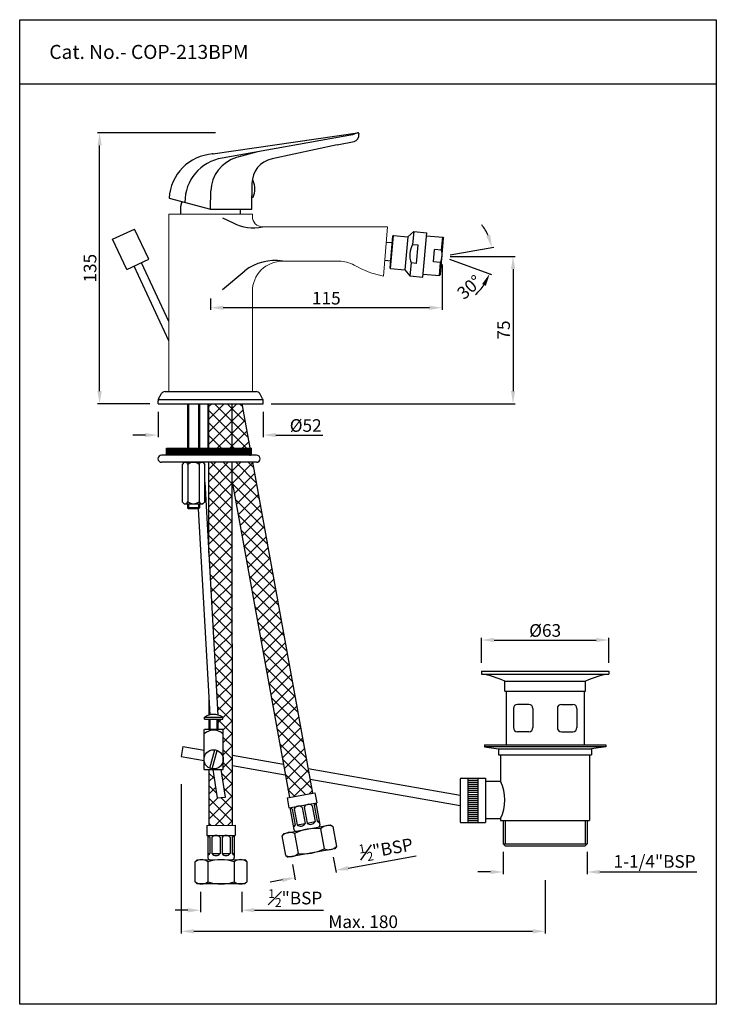
# Model space of a CAD drawing. Units: inches. Extents: x 3703 to 4048, y 871 to 1359.
import ezdxf

# ---------------------------------------------------------------- set-up
doc = ezdxf.new("R2010")
doc.units = ezdxf.units.IN
doc.header["$MEASUREMENT"] = 0
doc.styles.get("Standard").update_dxf_attribs({"font": 'segoeui.ttf'})
doc.styles.add('STYLE3', font='arial.ttf', dxfattribs={"height": 3})
doc.dimstyles.get("Standard").update_dxf_attribs({"dimtxt": 5, "dimasz": 5, "dimexe": 1, "dimexo": 4, "dimgap": 1, "dimtad": 3, "dimdec": 8, "dimdsep": 46, "dimtxsty": 'Standard', "dimcen": 0, "dimadec": 0, "dimazin": 2, "dimtfac": 1, "dimtdec": 8, "dimtofl": 0, "dimtmove": 0, "dimatfit": 1, "dimfxl": 1, "dimtolj": 1, "dimtzin": 0, "dimarcsym": 0})
doc.dimstyles.new('STANDARD$0', dxfattribs={"dimtxt": 3, "dimasz": 4, "dimexe": 1, "dimexo": 4, "dimgap": 1.25, "dimtad": 1, "dimdec": 3, "dimdsep": 46, "dimtxsty": 'STYLE3', "dimcen": 0, "dimadec": 0, "dimazin": 0, "dimtfac": 1, "dimtdec": 3, "dimtofl": 0, "dimtmove": 0, "dimatfit": 1, "dimfxl": 1, "dimtolj": 1, "dimtzin": 0, "dimlwd": 9, "dimlwe": 9, "dimarcsym": 0})

# ---------------------------------------------------------------- blocks, each defined once
blk = doc.blocks.new('*D20')
at = {"color": 0, "lineweight": -2, "transparency": 16777216}
for p, q in [((3916.12, 1241.57), (3948.24, 1241.57)), ((3947.24, 1235.32), (3947.24, 1174.94)), ((3827.65, 1168.69), (3948.24, 1168.69))]:
    blk.add_line(p, q, dxfattribs=at)
at = {"color": 0, "transparency": 16777216}
for points in [[(3946.2, 1235.32), (3948.28, 1235.32), (3947.24, 1241.57)], [(3946.2, 1174.94), (3948.28, 1174.94), (3947.24, 1168.69)]]:
    blk.add_solid(points, dxfattribs=at)
at = {"layer": 'Defpoints', "color": 0, "transparency": 16777216}
for p in [(3912.12, 1241.57), (3823.65, 1168.69), (3947.24, 1168.69)]:
    blk.add_point(p, dxfattribs=at)
at = {"color": 0, "transparency": 16777216, "insert": (3942.56, 1205.13), "char_height": 6.25, "attachment_point": 5, "rotation": 90}
blk.add_mtext('\\A1;75', dxfattribs=at)
blk = doc.blocks.new('*D21')
at = {"color": 0, "lineweight": -2, "transparency": 16777216}
for p, q in [((3912.12, 1237.57), (3912.12, 1215.17)), ((3797.65, 1220.71), (3797.65, 1215.17)), ((3905.87, 1216.17), (3803.9, 1216.17))]:
    blk.add_line(p, q, dxfattribs=at)
at = {"color": 0, "transparency": 16777216}
for points in [[(3803.9, 1217.21), (3803.9, 1215.12), (3797.65, 1216.17)], [(3905.87, 1217.21), (3905.87, 1215.12), (3912.12, 1216.17)]]:
    blk.add_solid(points, dxfattribs=at)
at = {"layer": 'Defpoints', "color": 0, "transparency": 16777216}
for p in [(3912.12, 1241.57), (3797.65, 1224.71), (3797.65, 1216.17)]:
    blk.add_point(p, dxfattribs=at)
at = {"color": 0, "transparency": 16777216, "insert": (3854.88, 1220.91), "char_height": 6.25, "attachment_point": 5}
blk.add_mtext('\\A1;115', dxfattribs=at)
blk = doc.blocks.new('*D22')
at = {"color": 0, "lineweight": -2, "transparency": 16777216}
for p, q in [((3916.06, 1242.27), (3937.81, 1246.1)), ((3915.88, 1240.2), (3936.63, 1232.65))]:
    blk.add_line(p, q, dxfattribs=at)
for start, end in [(24.3125, 38.6249), (311.3751, 325.6875)]:
    blk.add_arc((3912.12, 1241.57), 25.09, start, end, dxfattribs=at)
at = {"color": 0, "transparency": 16777216}
for points in [[(3935.97, 1252.21), (3933.98, 1251.59), (3936.82, 1245.93)], [(3931.91, 1227.91), (3933.76, 1226.96), (3935.69, 1232.99)]]:
    blk.add_solid(points, dxfattribs=at)
at = {"layer": 'Defpoints', "color": 0, "transparency": 16777216}
for p in [(3887.02, 1250.71), (3912.12, 1241.57), (3912.12, 1241.57), (3937.2, 1241.57), (3885.81, 1236.93)]:
    blk.add_point(p, dxfattribs=at)
at = {"color": 0, "transparency": 16777216, "insert": (3925.65, 1226.37), "char_height": 6.25, "attachment_point": 5, "rotation": 41.673}
blk.add_mtext('\\A1;30°', dxfattribs=at)
blk = doc.blocks.new('*D23')
at = {"color": 0, "lineweight": -2, "transparency": 16777216}
for p, q in [((3800.11, 1302.75), (3741.76, 1302.75)), ((3742.76, 1174.94), (3742.76, 1296.5)), ((3767.65, 1168.69), (3741.76, 1168.69))]:
    blk.add_line(p, q, dxfattribs=at)
at = {"color": 0, "transparency": 16777216}
for points in [[(3741.72, 1296.5), (3743.81, 1296.5), (3742.76, 1302.75)], [(3741.72, 1174.94), (3743.81, 1174.94), (3742.76, 1168.69)]]:
    blk.add_solid(points, dxfattribs=at)
at = {"layer": 'Defpoints', "color": 0, "transparency": 16777216}
for p in [(3742.76, 1302.75), (3804.11, 1302.75), (3771.65, 1168.69)]:
    blk.add_point(p, dxfattribs=at)
at = {"color": 0, "transparency": 16777216, "insert": (3738.02, 1235.72), "char_height": 6.25, "attachment_point": 5, "rotation": 90}
blk.add_mtext('\\A1;135', dxfattribs=at)
blk = doc.blocks.new('*D24')
at = {"color": 0, "lineweight": -2, "transparency": 16777216}
for p, q in [((3792.58, 927.05), (3792.58, 916.97)), ((3813.08, 927.07), (3813.08, 916.99)), ((3786.33, 917.97), (3780.08, 917.96)), ((3819.33, 918), (3853.47, 918.03))]:
    blk.add_line(p, q, dxfattribs=at)
at = {"color": 0, "transparency": 16777216}
for points in [[(3786.33, 919.01), (3786.34, 916.93), (3792.58, 917.97)], [(3819.33, 919.04), (3819.34, 916.96), (3813.08, 917.99)]]:
    blk.add_solid(points, dxfattribs=at)
at = {"layer": 'Defpoints', "color": 0, "transparency": 16777216}
for p in [(3792.57, 931.05), (3813.07, 931.07), (3813.08, 917.99)]:
    blk.add_point(p, dxfattribs=at)
at = {"color": 0, "transparency": 16777216, "insert": (3839.52, 924.03), "char_height": 6.25, "attachment_point": 5, "rotation": 0.0499}
blk.add_mtext('\\A1;{\\H0.7x;\\S1#2;}"BSP', dxfattribs=at)
blk = doc.blocks.new('*D25')
at = {"color": 0, "lineweight": -2, "transparency": 16777216}
for p, q in [((3838.16, 940.56), (3839.51, 933.1)), ((3858.34, 944.2), (3859.69, 936.75)), ((3865.66, 938.85), (3899.25, 944.92)), ((3833.18, 932.97), (3827.03, 931.86))]:
    blk.add_line(p, q, dxfattribs=at)
at = {"color": 0, "transparency": 16777216}
for points in [[(3865.47, 939.87), (3865.84, 937.82), (3859.51, 937.73)], [(3833, 934), (3833.37, 931.95), (3839.33, 934.09)]]:
    blk.add_solid(points, dxfattribs=at)
at = {"layer": 'Defpoints', "color": 0, "transparency": 16777216}
for p in [(3857.63, 948.14), (3837.45, 944.49), (3859.51, 937.73)]:
    blk.add_point(p, dxfattribs=at)
at = {"color": 0, "transparency": 16777216, "insert": (3884.46, 948.36), "char_height": 6.25, "attachment_point": 5, "rotation": 10.2504}
blk.add_mtext('\\A1;{\\H0.7x;\\S1#2;}"BSP', dxfattribs=at)
blk = doc.blocks.new('*D26')
at = {"color": 0, "lineweight": -2, "transparency": 16777216}
for p, q in [((3783.11, 980.47), (3783.11, 906.57)), ((3963.11, 932.93), (3963.11, 906.57)), ((3789.36, 907.57), (3956.86, 907.57))]:
    blk.add_line(p, q, dxfattribs=at)
at = {"color": 0, "transparency": 16777216}
for points in [[(3789.36, 908.61), (3789.36, 906.53), (3783.11, 907.57)], [(3956.86, 908.61), (3956.86, 906.53), (3963.11, 907.57)]]:
    blk.add_solid(points, dxfattribs=at)
at = {"layer": 'Defpoints', "color": 0, "transparency": 16777216}
for p in [(3783.11, 984.47), (3963.11, 936.93), (3963.11, 907.57)]:
    blk.add_point(p, dxfattribs=at)
at = {"color": 0, "transparency": 16777216, "insert": (3873.11, 912.32), "char_height": 6.25, "attachment_point": 5}
blk.add_mtext('\\A1;Max. 180', dxfattribs=at)
blk = doc.blocks.new('*D27')
at = {"color": 0, "lineweight": -2, "transparency": 16777216}
for p, q in [((3931.61, 1040.36), (3931.61, 1052.73)), ((3994.61, 1040.36), (3994.61, 1052.73)), ((3937.86, 1051.73), (3988.36, 1051.73))]:
    blk.add_line(p, q, dxfattribs=at)
at = {"color": 0, "transparency": 16777216}
for points in [[(3937.86, 1052.78), (3937.86, 1050.69), (3931.61, 1051.73)], [(3988.36, 1052.78), (3988.36, 1050.69), (3994.61, 1051.73)]]:
    blk.add_solid(points, dxfattribs=at)
at = {"layer": 'Defpoints', "color": 0, "transparency": 16777216}
for p in [(3994.61, 1051.73), (3931.61, 1036.36), (3994.61, 1036.36)]:
    blk.add_point(p, dxfattribs=at)
at = {"color": 0, "transparency": 16777216, "insert": (3963.11, 1056.46), "char_height": 6.25, "attachment_point": 5}
blk.add_mtext('\\A1;%%C63', dxfattribs=at)
blk = doc.blocks.new('*D28')
at = {"color": 0, "lineweight": -2, "transparency": 16777216}
for p, q in [((3942.36, 946.86), (3942.36, 935.93)), ((3983.86, 946.86), (3983.86, 935.93)), ((3936.11, 936.93), (3929.86, 936.93)), ((3990.11, 936.93), (4038.11, 936.93))]:
    blk.add_line(p, q, dxfattribs=at)
at = {"color": 0, "transparency": 16777216}
for points in [[(3936.11, 937.97), (3936.11, 935.89), (3942.36, 936.93)], [(3990.11, 937.97), (3990.11, 935.89), (3983.86, 936.93)]]:
    blk.add_solid(points, dxfattribs=at)
at = {"layer": 'Defpoints', "color": 0, "transparency": 16777216}
for p in [(3942.36, 950.86), (3983.86, 950.86), (3983.86, 936.93)]:
    blk.add_point(p, dxfattribs=at)
at = {"color": 0, "transparency": 16777216, "insert": (4017.23, 942.14), "char_height": 6.25, "attachment_point": 5}
blk.add_mtext('\\A1;1-1/4"BSP', dxfattribs=at)
blk = doc.blocks.new('*D29')
at = {"color": 0, "lineweight": -2, "transparency": 16777216}
for p, q in [((3771.65, 1164.69), (3771.65, 1152.16)), ((3823.65, 1164.69), (3823.65, 1152.16)), ((3765.4, 1153.16), (3759.15, 1153.16)), ((3829.9, 1153.16), (3853.2, 1153.16))]:
    blk.add_line(p, q, dxfattribs=at)
at = {"color": 0, "transparency": 16777216}
for points in [[(3765.4, 1154.2), (3765.4, 1152.12), (3771.65, 1153.16)], [(3829.9, 1154.2), (3829.9, 1152.12), (3823.65, 1153.16)]]:
    blk.add_solid(points, dxfattribs=at)
at = {"layer": 'Defpoints', "color": 0, "transparency": 16777216}
for p in [(3771.65, 1168.69), (3823.65, 1168.69), (3823.65, 1153.16)]:
    blk.add_point(p, dxfattribs=at)
at = {"color": 0, "transparency": 16777216, "insert": (3844.68, 1157.89), "char_height": 6.25, "attachment_point": 5}
blk.add_mtext('\\A1;{\\fISOCPEUR|b0|i0|c0|p34;%%C}52', dxfattribs=at)

msp = doc.modelspace()

# ---------------------------------------------------------------- hatches: boundary and pattern name
h = msp.add_hatch()
h.set_pattern_fill('ANSI37', color=3, scale=35)
h.paths.add_polyline_path([(3818.52002121, 1139.66348871), (3808.36722022, 1139.66348871), (3808.37563375, 1130.01180823), (3836.59599262, 973.95762474), (3836.97710799, 973.87661617), (3848.13550774, 975.89446688)])
h.paths.add_polyline_path([(3813.27151839, 1168.68689083), (3808.34192005, 1168.68689083), (3808.36111821, 1146.66348871), (3817.25416273, 1146.66348871)])
h.paths.add_polyline_path([(3808.34192005, 1168.68689083), (3796.76284588, 1168.68689083), (3796.76284588, 1146.66348871), (3808.36111821, 1146.66348871)])
h.paths.add_polyline_path([(3808.36722022, 1139.66348871), (3796.76284588, 1139.66348871), (3796.76284588, 1094.76282352), (3801.23636863, 1014.61220764, -0.0748867153), (3803.63780304, 1013.61834423), (3803.63780304, 1012.61834423), (3801.38780304, 1012.61834423), (3801.38780304, 1007.61834423), (3803.63780304, 1007.61834423), (3803.88780304, 1007.11834423), (3803.88780304, 987.61834423), (3802.91368174, 987.61834423), (3805.07272382, 973.98668901), (3801.08465733, 973.59653695), (3798.86382123, 987.61834423), (3796.799756, 987.61834423), (3796.82381738, 960.01604502), (3808.52381293, 960.0262441)])
h = msp.add_hatch()
h.set_pattern_fill('ANSI31', color=256, style=0)
h.set_pattern_definition([(45, (2831.76633, 546.37449), (-0.088388348, 0.088388348), [])])
h.paths.add_polyline_path([(3817.86415478, 1143.16348871), (3817.86415478, 1146.66348871), (3775.86415478, 1146.66348871), (3775.86415478, 1143.16348871)])

# ---------------------------------------------------------------- linework, layer by layer
for p, q in [((4047.76096739, 1326.86320376), (3703.22971739, 1326.86320376)), ((3798.68932885, 1292.27434355), (3870.31846898, 1302.73870753)), ((3867.85133817, 1301.72283537), (3803.36656181, 1290.26579305)), ((3870.31846867, 1302.73870748), (3867.85133817, 1301.72283537)), ((3870.31846867, 1302.73870748), (3870.38112992, 1302.74786042)), ((3870.94580189, 1302.33993475), (3870.99521384, 1302.05970566)), ((3860.32689856, 1296.7333935), (3828.02423949, 1289.87301992)), ((3860.32689856, 1296.7333935), (3868.58684342, 1298.4891403)), ((3820.92445534, 1293.36604092), (3810.52492151, 1290.4384638)), ((3818.12104662, 1277.64783439), (3818.12003339, 1271.62631589)), ((3818.18768455, 1278.93472755), (3818.73820455, 1278.93472755)), ((3797.5604173, 1264.93689021), (3797.77179043, 1274.00119289)), ((3777.14891341, 1270.42218223), (3797.5604173, 1264.93689021)), ((3783.34114285, 1268.41554078), (3783.4806049, 1268.72545643)), ((3818.11972583, 1264.93689021), (3818.12003339, 1271.62631589)), ((3818.12004584, 1270.93472755), (3818.73820455, 1270.93472755)), ((3782.90075038, 1262.43689083), (3782.90075038, 1266.36371739)), ((3797.5604173, 1264.93689021), (3818.11972583, 1264.93689021)), ((3812.40075038, 1262.43689083), (3812.40075038, 1264.93689021)), ((3803.53552165, 1260.59476546), (3808.73060649, 1258.10817498)), ((3749.1862029, 1250.02641083), (3760.06189635, 1255.09782997)), ((3767.03509767, 1240.14375149), (3760.06189635, 1255.09782997)), ((3895.15417574, 1251.33698103), (3898.13338945, 1253.83683815)), ((3898.13338945, 1253.83683815), (3897.57407407, 1247.44383408)), ((3898.13338945, 1253.83683815), (3904.60865499, 1253.27032582)), ((3902.69122865, 1231.35404247), (3904.60865499, 1253.27032582)), ((3756.15940422, 1235.07233235), (3749.1862029, 1250.02641083)), ((3887.50594366, 1248.24908073), (3884.54000309, 1248.50856691)), ((3886.41586389, 1235.78941189), (3887.81035577, 1251.72852706)), ((3888.08119338, 1251.9557868), (3887.81035577, 1251.72852706)), ((3888.08119338, 1251.9557868), (3895.15417574, 1251.33698103)), ((3895.15417574, 1251.33698103), (3893.71610598, 1234.89976851)), ((3897.57407407, 1247.44383408), (3900.06456081, 1247.22594473)), ((3904.47792137, 1251.77603378), (3912.44747896, 1251.07878784)), ((3911.33319506, 1232.60560805), (3912.90199843, 1250.53711262)), ((3912.44747896, 1251.07878784), (3912.90199843, 1250.53711262)), ((3900.06456081, 1247.22594473), (3899.26576523, 1238.09566951)), ((3907.86774411, 1238.89017541), (3908.3978918, 1244.94979119)), ((3911.88457324, 1244.64474609), (3908.3978918, 1244.94979119)), ((3756.15940422, 1235.07233235), (3767.03509767, 1240.14375149)), ((3777.00075038, 1209.30753394), (3763.40986652, 1238.45327844)), ((3886.72154198, 1239.28332845), (3883.75560141, 1239.54281462)), ((3896.77527849, 1238.31355886), (3896.21596311, 1231.92055479)), ((3899.26576523, 1238.09566951), (3896.77527849, 1238.31355886)), ((3911.35442556, 1238.58513031), (3907.86774411, 1238.89017541)), ((3777.00075038, 1199.84272761), (3759.78463537, 1236.76280539)), ((3803.53552165, 1225.12651178), (3814.5326962, 1234.48994523)), ((3886.64312362, 1235.51857428), (3886.41586389, 1235.78941189)), ((3886.64312362, 1235.51857428), (3893.71610598, 1234.89976851)), ((3893.71610598, 1234.89976851), (3896.21596311, 1231.92055479)), ((3902.82196226, 1232.84833451), (3910.79151984, 1232.15108857)), ((3896.21596311, 1231.92055479), (3902.69122865, 1231.35404247)), ((3910.79151984, 1232.15108857), (3911.33319506, 1232.60560805)), ((3910.79151984, 1232.15108857), (3911.33319506, 1232.60560805)), ((3775.114852, 1174.68689083), (3820.18664877, 1174.68689083)), ((3777.00075038, 1174.68689083), (3818.30075038, 1174.68689083)), ((3771.65075038, 1168.68689083), (3771.65075038, 1170.15099245)), ((3771.72388429, 1170.68689083), (3823.57761647, 1170.68689083)), ((3771.91869957, 1171.15099245), (3773.38280119, 1173.68689083)), ((3823.38280119, 1171.15099245), (3821.91869957, 1173.68689083)), ((3823.65075038, 1168.68689083), (3823.65075038, 1170.15099245)), ((3771.65075038, 1168.68689083), (3823.65075038, 1168.68689083)), ((3796.30075038, 1168.68689083), (3808.00075038, 1168.68689083)), ((3796.30075038, 1168.68689083), (3796.30075038, 1146.66348871)), ((3796.76284588, 1143.16348871), (3796.76284588, 1168.68689083)), ((3808.36416921, 1143.16348871), (3808.34192005, 1168.68689083)), ((3817.88709197, 1143.16348871), (3813.27151839, 1168.68689083)), ((3775.86415478, 1146.66348871), (3817.86415478, 1146.66348871)), ((3775.86415478, 1143.16348871), (3775.86415478, 1146.66348871)), ((3817.86415478, 1143.16348871), (3817.86415478, 1146.66348871)), ((3820.36415478, 1143.16348871), (3773.36415478, 1143.16348871)), ((3820.36415478, 1139.66348871), (3773.36415478, 1139.66348871)), ((3784.50075038, 1139.66348871), (3783.50075038, 1138.66348871)), ((3783.50075038, 1138.66348871), (3783.50075038, 1120.16348871)), ((3784.50075038, 1139.66348871), (3793.80075038, 1139.66348871)), ((3786.32575038, 1138.66348871), (3786.32575038, 1120.16348871)), ((3791.97575038, 1138.66348871), (3791.97575038, 1120.16348871)), ((3793.80075038, 1139.66348871), (3794.80075038, 1138.66348871)), ((3794.80075038, 1120.16348871), (3794.80075038, 1138.66348871)), ((3796.76284588, 1094.76282352), (3796.76284588, 1139.66348871)), ((3808.52381293, 960.0262441), (3808.36722022, 1139.66348871)), ((3848.13550774, 975.89446688), (3818.52002121, 1139.66348871)), ((3794.80075038, 1129.91703458), (3801.23636863, 1014.61220764)), ((3808.37563375, 1130.01180823), (3836.62224663, 973.81244413)), ((3784.50075038, 1119.16348871), (3783.50075038, 1120.16348871)), ((3784.50075038, 1119.16348871), (3793.80075038, 1119.16348871)), ((3791.53295146, 1116.68689083), (3797.22766059, 1014.65668557)), ((3794.80075038, 1120.16348871), (3793.80075038, 1119.16348871)), ((3931.60798474, 1036.35635916), (3931.60798474, 1034.85635916)), ((3994.60798474, 1036.35635916), (3994.60798474, 1034.85635916)), ((3983.10798474, 1026.35635916), (3983.10798474, 1031.35635916)), ((3943.85798474, 1026.35635916), (3943.85798474, 999.85635916)), ((3982.35798474, 1026.35635916), (3982.35798474, 999.85635916)), ((3796.76902313, 1022.8739401), (3796.77628562, 1014.54268113)), ((3971.14572931, 1019.85635916), (3976.82935261, 1019.85635916)), ((3947.38661687, 1017.85635916), (3947.38661687, 1008.35635916)), ((3957.07024016, 1017.85635916), (3957.07024016, 1008.35635916)), ((3969.14572931, 1017.85635916), (3969.14572931, 1008.35635916)), ((3978.82935261, 1017.85635916), (3978.82935261, 1008.35635916)), ((3955.07024016, 1006.35635916), (3949.38661687, 1006.35635916)), ((3971.14572931, 1006.35635916), (3976.82935261, 1006.35635916)), ((3933.10798474, 999.85635916), (3993.10798474, 999.85635916)), ((3933.10798474, 999.85635916), (3933.10798474, 998.85635916)), ((3993.10798474, 999.85635916), (3993.10798474, 998.85635916)), ((3933.10798474, 998.85635916), (3940.10798474, 997.85635916)), ((3993.10798474, 998.85635916), (3933.10798474, 998.85635916)), ((3940.10798474, 997.85635916), (3940.10798474, 994.85635916)), ((3940.10798474, 997.85635916), (3986.10798474, 997.85635916)), ((3940.10798474, 994.85635916), (3986.10798474, 994.85635916)), ((3941.10798474, 994.85635916), (3941.10798474, 981.85635916)), ((3985.10798474, 994.85635916), (3985.10798474, 962.35635916)), ((3993.10798474, 998.85635916), (3986.10798474, 997.85635916)), ((3986.10798474, 997.85635916), (3986.10798474, 994.85635916)), ((3796.799756, 987.61834423), (3796.82381738, 960.01604502)), ((3801.08465733, 973.59653695), (3798.86382123, 987.61834423)), ((3805.07272382, 973.98668901), (3802.91368174, 987.61834423)), ((3921.10798474, 982.85635916), (3921.10798474, 961.85635916)), ((3921.60798474, 983.35635916), (3933.60798474, 983.35635916)), ((3933.60798474, 983.35635916), (3933.60798474, 961.35635916)), ((3933.60798474, 981.85635916), (3941.10798474, 981.85635916)), ((3835.49060131, 973.60780087), (3849.26715306, 976.09911014)), ((3849.26715306, 976.09911014), (3850.15690637, 971.17891309)), ((3801.08465733, 973.59653695), (3805.07272382, 973.98668901)), ((3835.49060131, 973.60780087), (3836.38035462, 968.68760382)), ((3836.38035462, 968.68760382), (3850.15690637, 971.17891309)), ((3849.66488666, 971.08993776), (3851.62234395, 960.26550424)), ((3836.87237433, 968.77657915), (3838.82983161, 957.95214563)), ((3795.79310604, 960.01514653), (3809.79310072, 960.02735055)), ((3795.79310604, 960.01514653), (3795.79746462, 955.01514843)), ((3809.79310072, 960.02735055), (3809.7974593, 955.02735245)), ((3833.84157537, 956.03386524), (3856.96650152, 960.21570581)), ((3856.96650152, 960.21570581), (3858.12849159, 959.40961706)), ((3921.60798474, 961.35635916), (3933.60798474, 961.35635916)), ((3933.60798474, 963.35635916), (3941.10798474, 963.35635916)), ((3941.10798474, 963.35635916), (3941.10798474, 962.35635916)), ((3941.10798474, 962.35635916), (3985.10798474, 962.35635916)), ((3942.35798474, 962.35635916), (3942.35798474, 950.85635916)), ((3983.85798474, 962.35635916), (3983.85798474, 950.85635916)), ((3833.84157537, 956.03386524), (3833.03548662, 954.87187517)), ((3839.18573294, 955.98406681), (3840.96523956, 946.1436727)), ((3851.97824528, 958.29742542), (3853.7577519, 948.45703131)), ((3858.12849159, 959.40961706), (3859.90799822, 949.56922295)), ((3795.79746462, 955.01514843), (3809.7974593, 955.02735245)), ((3796.29746443, 955.01558429), (3796.3070533, 944.01558847)), ((3809.29745949, 955.0269166), (3809.30704836, 944.02692077)), ((3834.81499324, 945.03148106), (3833.03548662, 954.87187517)), ((3942.35798474, 950.85635916), (3943.35798474, 949.85635916)), ((3983.85798474, 950.85635916), (3982.85798474, 949.85635916)), ((3859.10190947, 948.40723288), (3835.97698332, 944.22539231)), ((3859.10190947, 948.40723288), (3835.97698332, 944.22539231)), ((3859.90799822, 949.56922295), (3859.10190947, 948.40723288)), ((3943.35798474, 949.85635916), (3982.85798474, 949.85635916)), ((3791.05792701, 943.01101234), (3790.05879911, 942.010141)), ((3790.06751627, 932.0101448), (3790.05879911, 942.010141)), ((3791.05792701, 943.01101234), (3814.55791808, 943.03149766)), ((3796.30879673, 942.01558923), (3796.31751389, 932.01559303)), ((3809.30879179, 942.02692153), (3809.31750895, 932.02692533)), ((3814.55791808, 943.03149766), (3815.55878942, 942.03236976)), ((3815.55878942, 942.03236976), (3815.56750658, 932.03237356)), ((3834.81499324, 945.03148106), (3835.97698332, 944.22539231)), ((3790.06751627, 932.0101448), (3791.0683876, 931.0110169)), ((3814.56837867, 931.03150222), (3791.0683876, 931.0110169)), ((3815.56750658, 932.03237356), (3814.56837867, 931.03150222))]:
    msp.add_line(p, q)
at = {"lineweight": 0, "extrusion": (0, 1, 0)}
for p, q in [((3777.00075038, 1262.43689083), (3777.00075038, 1174.68689083)), ((3818.30075038, 1262.43689083), (3818.30075038, 1261.23687858)), ((3885.21614551, 1256.23691011), (3823.30075293, 1256.23687858)), ((3883.08026056, 1231.82363334), (3885.21614551, 1256.23691011)), ((3833.30083249, 1239.23656058), (3861.21838271, 1239.23640776)), ((3818.30075038, 1224.23656058), (3818.30075038, 1174.68689083)), ((3818.30075038, 1174.68689083), (3777.00075038, 1174.68689083))]:
    msp.add_line(p, q, dxfattribs=at)
at = {"lineweight": 0}
msp.add_line((3777.00075038, 1262.43689083), (3818.30075038, 1262.43689083), dxfattribs=at)
at = {"color": 3}
for p, q in [((3886.64312362, 1235.51857428), (3888.08119338, 1251.9557868)), ((3911.88457324, 1244.64474609), (3912.44747896, 1251.07878784)), ((3910.79151984, 1232.15108857), (3911.35442556, 1238.58513031)), ((3786.15075038, 1168.68689083), (3786.15075038, 1146.66348871)), ((3786.65075038, 1168.68689083), (3786.65075038, 1146.66348871)), ((3791.65075038, 1168.68689083), (3791.65075038, 1146.66348871)), ((3792.15075038, 1168.68689083), (3792.15075038, 1146.66348871)), ((3786.15075038, 1119.16348871), (3786.15075038, 1117.18689083)), ((3786.15075038, 1117.18689083), (3786.65075038, 1116.68689083)), ((3792.15075038, 1117.18689083), (3786.15075038, 1117.18689083)), ((3786.65075038, 1119.16348871), (3786.65075038, 1117.18689083)), ((3791.65075038, 1116.68689083), (3786.65075038, 1116.68689083)), ((3791.65075038, 1119.16348871), (3791.65075038, 1117.18689083)), ((3792.15075038, 1117.18689083), (3791.65075038, 1116.68689083)), ((3792.15075038, 1119.16348871), (3792.15075038, 1117.18689083)), ((3924.85798474, 983.35635916), (3924.85798474, 961.35635916)), ((3924.85798474, 982.35635916), (3929.85798474, 982.35635916)), ((3924.85798474, 981.35635916), (3929.85798474, 981.35635916)), ((3924.85798474, 980.35635916), (3929.85798474, 980.35635916)), ((3929.85798474, 983.35635916), (3929.85798474, 961.35635916)), ((3924.85798474, 979.35635916), (3929.85798474, 979.35635916)), ((3924.85798474, 978.35635916), (3929.85798474, 978.35635916)), ((3924.85798474, 977.35635916), (3929.85798474, 977.35635916)), ((3924.85798474, 976.35635916), (3929.85798474, 976.35635916)), ((3924.85798474, 975.35635916), (3929.85798474, 975.35635916)), ((3847.87475851, 969.74999702), (3849.2983638, 961.87768174)), ((3848.85879792, 969.92794768), (3850.28240322, 962.0556324)), ((3924.85798474, 974.35635916), (3929.85798474, 974.35635916)), ((3924.85798474, 973.35635916), (3929.85798474, 973.35635916)), ((3924.85798474, 972.35635916), (3929.85798474, 972.35635916)), ((3924.85798474, 971.35635916), (3929.85798474, 971.35635916)), ((3924.85798474, 970.35635916), (3929.85798474, 970.35635916)), ((3838.0343644, 967.9704904), (3839.4579697, 960.09817511)), ((3839.01840381, 968.14844106), (3840.44200911, 960.27612577)), ((3842.95456145, 968.86024371), (3844.37816675, 960.98792842)), ((3843.93860086, 969.03819437), (3845.36220616, 961.16587909)), ((3924.85798474, 969.35635916), (3929.85798474, 969.35635916)), ((3924.85798474, 968.35635916), (3929.85798474, 968.35635916)), ((3924.85798474, 967.35635916), (3929.85798474, 967.35635916)), ((3924.85798474, 966.35635916), (3929.85798474, 966.35635916)), ((3924.85798474, 965.35635916), (3929.85798474, 965.35635916)), ((3838.47393029, 959.92022445), (3839.4579697, 960.09817511)), ((3840.44200911, 960.27612577), (3844.37816675, 960.98792842)), ((3845.36220616, 961.16587909), (3849.2983638, 961.87768174)), ((3850.28240322, 962.0556324), (3851.26644263, 962.23358306)), ((3924.85798474, 964.35635916), (3929.85798474, 964.35635916)), ((3924.85798474, 963.35635916), (3929.85798474, 963.35635916)), ((3924.85798474, 962.35635916), (3929.85798474, 962.35635916)), ((3943.25798474, 962.35635916), (3943.25798474, 950.85635916)), ((3982.95798474, 962.35635916), (3982.95798474, 950.85635916)), ((3797.29833576, 954.01645638), (3797.30530949, 946.01645942)), ((3798.29833538, 954.0173281), (3798.30530911, 946.01733114)), ((3802.29833386, 954.02081496), (3802.30530759, 946.020818)), ((3803.29833348, 954.02168668), (3803.30530721, 946.02168972)), ((3807.29833196, 954.02517354), (3807.30530569, 946.02517658)), ((3808.29833158, 954.02604526), (3808.30530531, 946.0260483)), ((3942.35798474, 950.85635916), (3983.85798474, 950.85635916)), ((3796.30530987, 946.01558771), (3797.30530949, 946.01645942)), ((3798.30530911, 946.01733114), (3802.30530759, 946.020818)), ((3803.30530721, 946.02168972), (3807.30530569, 946.02517658)), ((3808.30530531, 946.0260483), (3809.30530493, 946.02692002))]:
    msp.add_line(p, q, dxfattribs=at)
at = {"linetype": 'Continuous'}
for p, q in [((3931.60798474, 1036.35635916), (3994.60798474, 1036.35635916)), ((3931.60798474, 1034.85635916), (3994.60798474, 1034.85635916)), ((3943.10798474, 1031.35635916), (3983.10798474, 1031.35635916)), ((3943.10798474, 1026.35635916), (3943.10798474, 1031.35635916)), ((3943.10798474, 1026.35635916), (3983.10798474, 1026.35635916)), ((3955.07024016, 1019.85635916), (3949.38661687, 1019.85635916)), ((3794.63780304, 1013.61834423), (3803.63780304, 1013.61834423)), ((3794.63780304, 1012.61834423), (3794.63780304, 1013.61834423)), ((3803.63780304, 1012.61834423), (3803.63780304, 1013.61834423)), ((3794.63780304, 1012.61834423), (3803.63780304, 1012.61834423)), ((3796.88780304, 1007.61834423), (3796.88780304, 1012.61834423)), ((3797.38780304, 1007.61834423), (3797.38780304, 1012.61834423)), ((3800.88780304, 1007.61834423), (3800.88780304, 1012.61834423)), ((3801.38780304, 1007.61834423), (3801.38780304, 1012.61834423)), ((3794.38780304, 1007.11834423), (3794.63780304, 1007.61834423)), ((3794.38780304, 987.61834423), (3794.38780304, 1007.11834423)), ((3794.38780304, 1005.11834423), (3794.54160888, 1005.27215015)), ((3794.63780304, 1007.61834423), (3803.63780304, 1007.61834423)), ((3803.88780304, 1007.11834423), (3803.63780304, 1007.61834423)), ((3803.88780304, 1005.11834423), (3803.73399704, 1005.27215015)), ((3803.88780304, 987.61834423), (3803.88780304, 1007.11834423)), ((3783.97622563, 999.07495473), (3783.10798474, 994.15091597)), ((3783.97622563, 999.07495473), (3794.38780304, 997.23911272)), ((3783.10798474, 994.15091597), (3794.4143941, 992.15729094)), ((3797.3387044, 988.26308977), (3799.77779069, 997.36588374)), ((3798.49781539, 987.95250691), (3800.93690168, 997.05530088)), ((3808.49354202, 994.75189036), (3833.63736838, 990.31835537)), ((3808.49796852, 989.67397679), (3834.58574175, 985.0739985)), ((3794.38780304, 987.61834423), (3803.88780304, 987.61834423)), ((3845.91874533, 988.15281726), (3921.10798474, 974.89492569)), ((3846.86711871, 982.90846038), (3921.10798474, 969.81779263)), ((3836.59599262, 973.95762474), (3836.97710799, 973.87661617))]:
    msp.add_line(p, q, dxfattribs=at)
msp.add_lwpolyline([(3703.22971739, 1358.71467363), (4047.76096739, 1358.71467363), (4047.76096739, 871.44904863), (3703.22971739, 871.44904863)], close=True)
msp.add_circle((3799.13780304, 992.65919533), 4.75, dxfattribs=at)
for centre, radius, start, end in [((3867.9423098, 1301.5213963), 3.1, 282.0001394018, 10.0000001194), ((3870.45339801, 1302.25311066), 0.5, 10.0000001346, 98.3104209696), ((3800.26321063, 1269.18027584), 23.14763632, 93.8987311604, 176.9245163942), ((3806.97677148, 1268.5285815), 22.03497174, 99.4298540874, 180.5223111755), ((3815.26703421, 1273.59321619), 17.5, 105.7224639976, 178.6641450653), ((3830.62104644, 1277.64573103), 12.5, 101.990210135, 179.9903588972), ((3808.44653788, 1274.93472755), 11.04166667, 338.7606894477, 21.2393105523), ((3787.90075038, 1266.36371739), 5, 155.7722546821, 180), ((3818.62818716, 1277.51383465), 21.78397875, 242.9767917684, 282.3859320314), ((3907.13662326, 1242.00713905), 11, 150.3800226713, 199.6199773287), ((3829.65176638, 1214.18703169), 25.3139207, 81.7117919192, 126.6741304575), ((3775.114852, 1172.68689083), 2, 90, 150), ((3820.18664877, 1172.68689083), 2, 30, 90), ((3773.65075038, 1170.15099245), 2, 150, 180), ((3821.65075038, 1170.15099245), 2, 0, 30), ((3773.36415478, 1141.41348871), 1.75, 90, 270), ((3820.36415478, 1141.41348871), 1.75, 270, 90), ((3784.91325038, 1138.16591059), 1.49757813, 19.4057144657, 109.4057144656), ((3789.15075038, 1135.17317621), 4.4903125, 51.0138761778, 128.9861238222), ((3793.38825038, 1138.16591059), 1.49757813, 70.5942855341, 160.5942855343), ((3784.91325038, 1120.66106684), 1.49757813, 250.5942855341, 340.5942855343), ((3789.15075038, 1123.65380121), 4.4903125, 231.0138761778, 308.9861238222), ((3793.38825038, 1120.66106684), 1.49757813, 199.4057144657, 289.4057144659), ((4000.16480615, 995.95537451), 39.29586328, 98.1294353475, 115.7255907809), ((3949.38661687, 1017.85635916), 2, 90, 180), ((3971.14572931, 1017.85635916), 2, 90, 180), ((3976.82935261, 1017.85635916), 2, 0, 90), ((3949.38661687, 1008.35635916), 2, 180, 270), ((3955.07024016, 1008.35635916), 2, 270, 0), ((3971.14572931, 1008.35635916), 2, 180, 270), ((3976.82935261, 1008.35635916), 2, 270, 0), ((3921.60798474, 982.85635916), 0.5, 90, 180), ((3920.71735974, 972.60635916), 22.390625, 335.5990625452, 24.4009374548), ((3850.63830454, 960.08755358), 1, 280.2504143791, 10.2504143791), ((3921.60798474, 961.85635916), 0.5, 180, 270), ((3839.81387102, 958.13009629), 1, 190.2504143791, 280.2504143791), ((3797.30705292, 944.01646018), 1, 180.0499456517, 270.0499456517), ((3808.30704874, 944.02604906), 1, 270.0499456517, 0.0499456517)]:
    msp.add_arc(centre, radius, start, end)
at = {"lineweight": 0}
for centre, radius, start, end in [((3823.30075038, 1261.23687858), 5, 180, 270.0000291798), ((3833.30075038, 1224.23656058), 15, 89.9996863525, 180), ((3861.2183006, 1224.23640776), 15, 60.4264353692, 89.9996863525), ((3893.29844238, 1280.76838546), 50, 240.4264353692, 258.2077505196)]:
    msp.add_arc(centre, radius, start, end, dxfattribs=at)
at = {"color": 3}
for centre, radius, start, end in [((3902.65374712, 1242.39933989), 9.5, 336.328281936, 13.671718064), ((3846.17360568, 967.91803658), 2.5, 47.1203120249, 153.3805167332), ((3851.09380273, 968.80778989), 2.5, 123.8285928573, 153.3805167332), ((3836.33321157, 966.13852996), 2.5, 47.1203120249, 76.6722359009), ((3841.25340862, 967.02828327), 2.5, 47.1203120249, 153.3805167332), ((3837.22296488, 961.2183329), 2.5, 303.8285928573, 333.3805167332), ((3842.14316194, 962.10808622), 2.5, 227.1203120249, 333.3805167332), ((3847.06335899, 962.99783953), 2.5, 227.1203120249, 333.3805167332), ((3851.98355604, 963.88759284), 2.5, 227.1203120249, 256.6722359008), ((3855.83329282, 954.54066101), 5.3828125, 64.7610711289, 135.7397576292), ((3836.89053417, 951.11511076), 5.3828125, 64.7610711289, 135.7397576292), ((3849.25222152, 936.84493327), 21.625, 82.758089854, 117.7427389042), ((3795.29964409, 952.51471352), 2.5, 36.9198432976, 66.4717671735), ((3800.2996422, 952.5190721), 2.5, 36.9198432976, 143.1800480058), ((3805.2996403, 952.52343068), 2.5, 36.9198432976, 143.1800480058), ((3810.2996384, 952.52778926), 2.5, 113.6281241299, 143.1800480058), ((3795.30400267, 947.51471542), 2.5, 293.6281241299, 323.1800480058), ((3800.30400078, 947.519074), 2.5, 216.9198432975, 323.1800480058), ((3805.30399888, 947.52343258), 2.5, 216.9198432975, 323.1800480058), ((3810.30399698, 947.52779116), 2.5, 216.9198432975, 246.4717671735), ((3837.11019201, 949.90043711), 5.3828125, 244.7610711289, 315.7397576292), ((3843.69126332, 967.59616485), 21.625, 262.758089854, 297.7427389042), ((3856.05295067, 953.32598736), 5.3828125, 244.7610711289, 315.7397576292), ((3793.18761849, 937.63005428), 5.3828125, 54.5606024015, 125.5392889018), ((3802.8267734, 921.39626322), 21.625, 72.5576211265, 107.5422701768), ((3812.43761117, 937.64683481), 5.3828125, 54.5606024015, 125.5392889018), ((3793.18869451, 936.39567975), 5.3828125, 234.5606024015, 305.5392889018), ((3802.79953228, 952.64625134), 21.625, 252.5576211265, 287.5422701768), ((3812.4386872, 936.41246028), 5.3828125, 234.5606024015, 305.5392889018)]:
    msp.add_arc(centre, radius, start, end, dxfattribs=at)
at = {"linetype": 'Continuous'}
for centre, radius, start, end in [((3926.05116332, 995.95537451), 39.29586328, 64.2744092191, 81.8705646525), ((3955.07024016, 1017.85635916), 2, 0, 90), ((3799.13780304, 1006.14334423), 8.725, 58.9517780065, 121.0482219935), ((3799.13780296, 1000.67595607), 6.5, 45, 135)]:
    msp.add_arc(centre, radius, start, end, dxfattribs=at)
msp.add_point((3798.68932885, 1292.27434355))
at = {"layer": 'Defpoints', "linetype": 'ByBlock'}
msp.add_point((3783.10798474, 994.15091597), dxfattribs=at)

# ---------------------------------------------------------------- texts
msp.add_text('Cat. No.- COP-213BPM', height=6.9522950177).set_placement((3717.88125687, 1339.28349458))

# ---------------------------------------------------------------- dimensions: what is measured, and where the dimension line sits
for base, p1, p2, angle, text, dimstyle, override, picture, middle in [((3742.76491676, 1302.75311066), (3771.65075038, 1168.68689083), (3804.10915739, 1302.75311066), 90, '135', 'STANDARD$0', {"dimtxt": 6.25, "dimasz": 6.25, "dimgap": 1.5, "dimtad": 3, "dimdec": 0, "dimtxsty": 'Standard', "dimazin": 2, "dimtdec": 8, "dimlwd": 65534, "dimlwe": 65534}, '*D23', (3738.0178805, 1235.72000075)), ((3947.24104685, 1168.68689083), (3912.11759675, 1241.57136033), (3823.65075038, 1168.68689083), 90, '75', 'Standard', {"dimtxt": 6.25, "dimasz": 6.25, "dimgap": 1.5, "dimdec": 0}, '*D20', (3942.5637456, 1205.12912558)), ((3859.50766109, 937.73418695), (3837.45304243, 944.49231831), (3857.62585035, 948.14030688), 10.2504143791, '{\\H0.7x;\\S1#2;}"BSP', 'Standard', {"dimtxt": 6.25, "dimasz": 6.25, "dimgap": 1.5}, '*D25', (3884.46026808, 948.35678952)), ((3813.08410323, 917.99222167), (3792.57271342, 931.04924717), (3813.07270563, 931.06711735), 0.0499456517, '{\\H0.7x;\\S1#2;}"BSP', 'Standard', {"dimtxt": 6.25, "dimasz": 6.25, "dimgap": 1.5}, '*D24', (3839.52349963, 924.02799825))]:
    dim = msp.add_linear_dim(base=base, p1=p1, p2=p2, angle=angle, text=text, dimstyle=dimstyle, override=override)
    dim.commit()
    dim.dimension.update_dxf_attribs({"geometry": picture, "text_midpoint": middle})
dim = msp.add_angular_dim_2l(base=(3937.2028381, 1241.57136033), line1=((3912.11759675, 1241.57136033), (3887.01828896, 1250.70676127)), line2=((3912.11759675, 1241.57136033), (3885.81325812, 1236.93319572)), dimstyle='Standard', override={"dimtxt": 6.25, "dimasz": 6.25, "dimgap": 1.5})
dim.commit()
dim.dimension.update_dxf_attribs({"geometry": '*D22', "text_midpoint": (3928.79622833, 1222.83389567), "dimtype": 162})
for base, p1, p2, text, override, picture, middle in [((3797.65075038, 1216.16550183), (3912.11759675, 1241.57136033), (3797.65075038, 1224.71202745), '115', {"dimtxt": 6.25, "dimasz": 6.25, "dimgap": 1.5, "dimdec": 0}, '*D21', (3854.88417356, 1220.91253809)), ((3963.10798474, 907.57050794), (3783.10798474, 984.46939139), (3963.10798474, 936.9270834), 'Max. 180', {"dimtxt": 6.25, "dimasz": 6.25, "dimgap": 1.5}, '*D26', (3873.10798474, 912.3175442))]:
    dim = msp.add_linear_dim(base=base, p1=p1, p2=p2, text=text, dimstyle='Standard', override=override)
    dim.commit()
    dim.dimension.update_dxf_attribs({"geometry": picture, "text_midpoint": middle})
for base, p1, p2, text, dimstyle, override, picture, middle in [((3823.65075038, 1153.16224901), (3771.65075038, 1168.68689083), (3823.65075038, 1168.68689083), '{\\fISOCPEUR|b0|i0|c0|p34;%%C}<>', 'STANDARD$0', {"dimtxt": 6.25, "dimasz": 6.25, "dimgap": 1.5, "dimtad": 3, "dimdec": 0, "dimtxsty": 'Standard', "dimazin": 2, "dimtdec": 8, "dimlwd": 65534, "dimlwe": 65534}, '*D29', (3844.67698818, 1153.16224901)), ((3994.6079847373, 1051.7333602342), (3931.6079847373, 1036.3563591595), (3994.6079847373, 1036.3563591595), '%%C<>', 'Standard', {"dimtxt": 6.25, "dimasz": 6.25, "dimgap": 1.5}, '*D27', (3963.1079847373, 1051.7333602342)), ((3983.85798474, 936.9270834), (3942.35798474, 950.85635916), (3983.85798474, 950.85635916), '1-1/4"BSP', 'Standard', {"dimtxt": 6.25, "dimasz": 6.25, "dimgap": 1.5}, '*D28', (4017.23342058, 936.9270834))]:
    dim = msp.add_linear_dim(base=base, p1=p1, p2=p2, text=text, dimstyle=dimstyle, override=override)
    dim.commit()
    dim.dimension.update_dxf_attribs({"geometry": picture, "text_midpoint": middle, "dimtype": 160})

doc.saveas('drawing.dxf')
